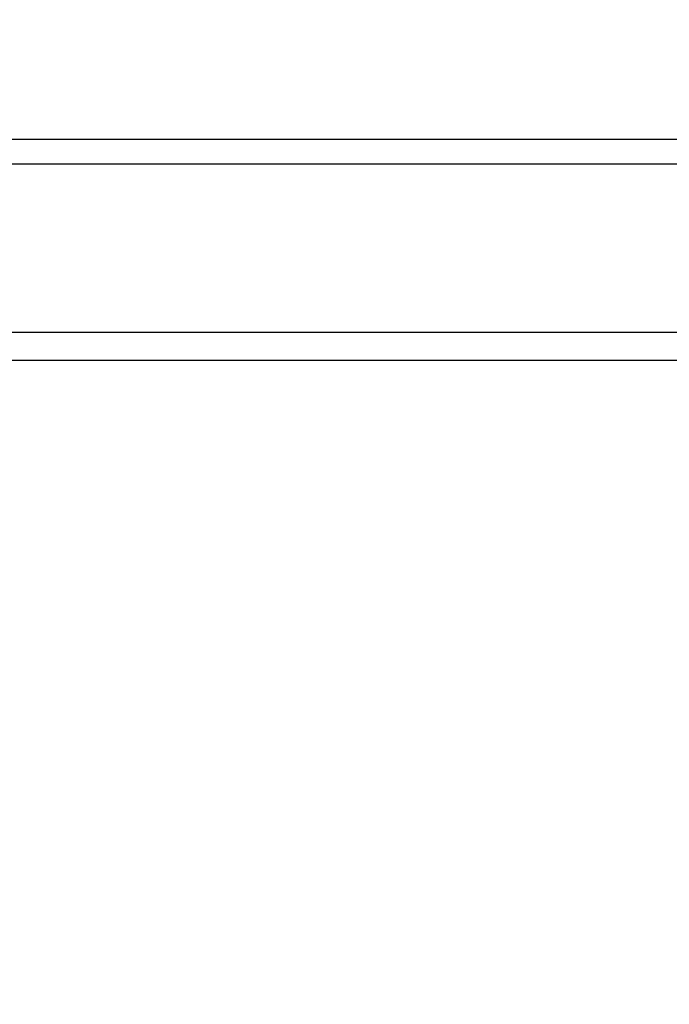
# Paper-space layout 'SHEET 2' of a CAD drawing. Units: inches. Extents: x 0.1 to 10.8, y 0.2 to 8.4.
# Drawn here: x 3.5 to 3.5, y 6.5 to 6.5 of the extents above; entities that cross this region are included whole.
import ezdxf

# ---------------------------------------------------------------- set-up
doc = ezdxf.new("R2010")
doc.units = ezdxf.units.IN
doc.header["$MEASUREMENT"] = 0
doc.layers.add('FORMAT', color=7, linetype='Continuous')
doc.styles.add('SLDTEXTSTYLE0', font='TXT', dxfattribs={"width": 0.605})
doc.dimstyles.new('SLDDIMSTYLE6', dxfattribs={"dimtxt": 0.091003, "dimasz": 0.080892, "dimexe": 0, "dimexo": 0.0625, "dimgap": 0.022751, "dimtad": 0, "dimtih": 1, "dimtoh": 1, "dimdec": 6, "dimlfac": 40.71, "dimrnd": 1e-09, "dimzin": 12, "dimdsep": 46, "dimtxsty": 'SLDTEXTSTYLE0', "dimsah": 1, "dimcen": 0.09, "dimadec": 0, "dimazin": 3, "dimtfac": 1, "dimtdec": 0, "dimtofl": 0, "dimtmove": 0, "dimatfit": 3, "dimfxl": 0, "dimfrac": 2, "dimtolj": 1, "dimtzin": 12, "dimarcsym": 0})

# ---------------------------------------------------------------- blocks, each defined once
blk = doc.blocks.new('_D_11')
at = {"layer": 'FORMAT'}
for p, q in [((1.4012992, 7.1854292), (1.6512992, 7.1854292)), ((1.6512992, 7.1854292), (1.6512992, 6.3547649)), ((3.8988131, 6.3547649), (1.5512992, 6.3547649)), ((1.6512992, 6.3547649), (1.6512992, 5.8172344)), ((2.6727082, 5.8172344), (1.5512992, 5.8172344))]:
    blk.add_line(p, q, dxfattribs=at)
for points in [[(1.6512992, 6.3547649), (1.6388543, 6.273873), (1.6637441, 6.273873)], [(1.6512992, 5.8172344), (1.6637441, 5.8981264), (1.6388543, 5.8981264)]]:
    blk.add_solid(points, dxfattribs=at)
at = {"layer": 'FORMAT', "char_height": 0.09375, "attachment_point": 1, "style": 'SLDTEXTSTYLE0'}
for s, insert in [('21 7/8"', (0.9172714, 7.4460362)), ('CLEAR', (0.9047714, 7.3062793)), ('OPENING', (0.8249103, 7.1665223)), ('WIDTH', (0.9082436, 7.0267654))]:
    blk.add_mtext(s, dxfattribs=dict(at, insert=insert))

psp = doc.layouts.new('SHEET 2')

# ---------------------------------------------------------------- linework, layer by layer
at = {"color": 7, "linetype": 'Continuous', "lineweight": 25}
for p, q in [((3.57902113, 6.53592935), (3.4070732, 6.53592935)), ((3.57364775, 6.5357154), (3.41244657, 6.5357154)), ((3.40937607, 6.5342507), (3.57671825, 6.5342507)), ((3.40937607, 6.53400958), (3.57671825, 6.53400958))]:
    psp.add_line(p, q, dxfattribs=at)

# ---------------------------------------------------------------- dimensions: what is measured, and where the dimension line sits
at = {"layer": 'FORMAT'}
dim = psp.add_linear_dim(base=(1.651299213, 5.817234435), p1=(3.998813124, 6.354764905), p2=(2.77270818, 5.817234435), angle=90, text='<>\\PCLEAR\\POPENING\\PWIDTH', dimstyle='SLDDIMSTYLE6', dxfattribs=at)
dim.commit()
dim.dimension.update_dxf_attribs({"geometry": '_D_11', "text_midpoint": (1.651299213, 7.185429168), "dimtype": 160})

doc.saveas('drawing.dxf')
